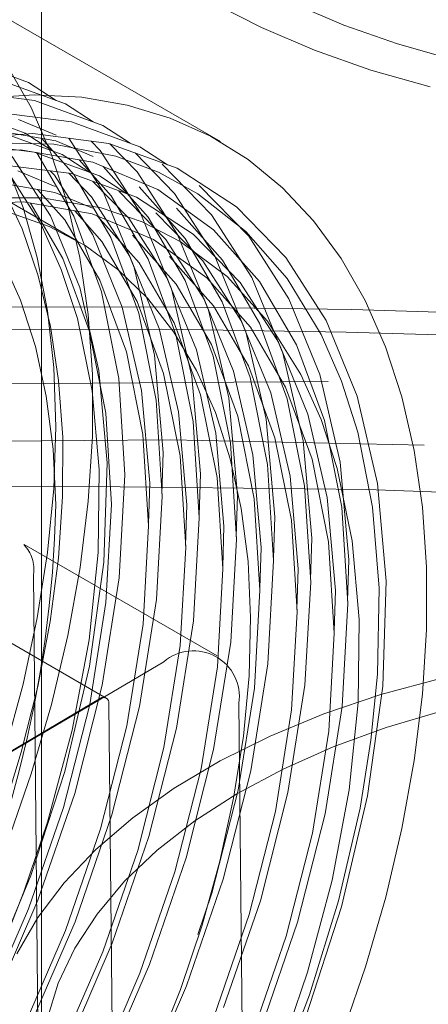
# Model space of a CAD drawing. Units: inches. Extents: x 0.2 to 10.8, y 0 to 7.9.
# Drawn here: x 5.8 to 5.8, y 4.4 to 4.4 of the extents above; entities that cross this region are included whole.
import ezdxf

# ---------------------------------------------------------------- set-up
doc = ezdxf.new("R2010")
doc.units = ezdxf.units.IN
doc.header["$MEASUREMENT"] = 0
doc.linetypes.add('HIDDEN', pattern=[0.07500000000000001, 0.05, -0.025])
doc.layers.add('SMALL_ELLIPSE', color=179, linetype='Continuous')

msp = doc.modelspace()

# ---------------------------------------------------------------- linework, layer by layer
at = {"layer": 'SMALL_ELLIPSE', "linetype": 'HIDDEN', "lineweight": 0}
for p, q in [((5.812036502652862, 4.420953841313145), (5.812036502652862, 4.36262949403481)), ((5.819642176884932, 4.402089205123637), (5.80543690516266, 4.410289733935741)), ((5.819286110980936, 4.408010413847665), (5.821383553015766, 4.406936066811692)), ((5.822729146860373, 4.407965218988602), (5.824883300392578, 4.407044529555609)), ((5.821383553015766, 4.406936066811692), (5.823639371671294, 4.405974581839434)), ((5.824883300392578, 4.407044529555609), (5.827175422332671, 4.406242505225904)), ((5.827175422332671, 4.406242505225904), (5.829585960057154, 4.405565990336138)), ((5.808579934757903, 4.405661300398639), (5.811486975410212, 4.404604833205525)), ((5.823639371671294, 4.405974581839434), (5.826035414379287, 4.405133697029715)), ((5.811592533279759, 4.403534958462283), (5.810572209679346, 4.405322782487857)), ((5.810158308159535, 4.404750124828796), (5.813065348811842, 4.403693657635682)), ((5.826035414379287, 4.405133697029715), (5.828552371118413, 4.40442019150449)), ((5.811486975410212, 4.404604833205525), (5.812656125254424, 4.403842375885218)), ((5.808508708798822, 4.404254052640161), (5.811736681561161, 4.403838949258952)), ((5.811732684181185, 4.404075438169174), (5.809635938470135, 4.403949087130488)), ((5.813751413850367, 4.403974599685462), (5.811732684181185, 4.404075438169174)), ((5.815680281639815, 4.403647141106444), (5.813751413850367, 4.403974599685462)), ((5.812452300543813, 4.401571224025514), (5.811592533279759, 4.403534958462283)), ((5.811736681561161, 4.403838949258952), (5.814643722213473, 4.402782482065838)), ((5.813065348811842, 4.403693657635682), (5.814234498656055, 4.402931200315375)), ((5.817507968584314, 4.403094996729463), (5.815680281639815, 4.403647141106444)), ((5.808576466102494, 4.403462165981002), (5.811343243811916, 4.402457025016811)), ((5.810087052569653, 4.403342894175814), (5.813315025331994, 4.402927790794605)), ((5.819223747408649, 4.402321409044858), (5.817507968584314, 4.403094996729463)), ((5.813532111677086, 4.397884309833734), (5.805245680949326, 4.402667964469916)), ((5.812644521092762, 4.402122463939961), (5.809569069164469, 4.402655739127943)), ((5.812657788283019, 4.402368162697853), (5.811066177321929, 4.403033622404307)), ((5.813315025331994, 4.402927790794605), (5.816222065984303, 4.401871323601492)), ((5.814643722213473, 4.402782482065838), (5.815812842426884, 4.402020041851028)), ((5.808198753047899, 4.402185732463495), (5.811665425971283, 4.40243171860597)), ((5.810154839504125, 4.402550990411159), (5.812921617213549, 4.401545849446967)), ((5.811343243811916, 4.402457025016811), (5.812512369581103, 4.401694527991296)), ((5.811665425971283, 4.40243171860597), (5.814893398733625, 4.402016615224762)), ((5.820817551048862, 4.401330912690528), (5.819223747408649, 4.402321409044858)), ((5.808660850914223, 4.402034158231904), (5.811733183274957, 4.401639831946812)), ((5.812558752893104, 4.401988069122488), (5.809736197056473, 4.402055680702205)), ((5.813415438554062, 4.400698625868039), (5.812059375777775, 4.402223924564281)), ((5.815192642024747, 4.401466994714444), (5.812558752893104, 4.401988069122488)), ((5.814236132053849, 4.401457004233507), (5.812644521092762, 4.402122463939961)), ((5.81320509136382, 4.402233721772673), (5.81466402857042, 4.399959371544476)), ((5.814143711739816, 4.402113013678594), (5.814532353003468, 4.40171400047026)), ((5.814893398733625, 4.402016615224762), (5.817800439385933, 4.400960148031648)), ((5.81494767494971, 4.401996890606902), (5.816110696774302, 4.400802842005914)), ((5.816222065984303, 4.401871323601492), (5.817391215828514, 4.401108866281184)), ((5.811147412935302, 4.401744580663594), (5.807828383801641, 4.401637205289429)), ((5.810797290784397, 4.401457238612569), (5.812415360197073, 4.398933267152198)), ((5.814222894494393, 4.401211288370116), (5.811147412935302, 4.401744580663594)), ((5.811733183274957, 4.401639831946812), (5.814499990615178, 4.400634673877124)), ((5.811837065152434, 4.401609801437884), (5.811821090447919, 4.401627768810203)), ((5.813409208678571, 4.398922618121102), (5.811837065152434, 4.401609801437884)), ((5.813146468679906, 4.399443111698371), (5.812452300543813, 4.401571224025514)), ((5.812921617213549, 4.401545849446967), (5.814090742982735, 4.400783352421453)), ((5.814532353003468, 4.40171400047026), (5.816242401972047, 4.399048195974633)), ((5.817005432085037, 4.400789097348743), (5.815192642024747, 4.401466994714444)), ((5.816017078264831, 4.401608254124763), (5.817689070175932, 4.39989166643607)), ((5.810239194685052, 4.401122999767557), (5.813311556676584, 4.400728656376968)), ((5.811253301373449, 4.399296369877026), (5.810481189420565, 4.401267448370659)), ((5.814993811955692, 4.399787450298197), (5.813637749179406, 4.401312748994438)), ((5.816976697617698, 4.400059913491302), (5.814222894494393, 4.401211288370116)), ((5.816572155726526, 4.398876291833849), (5.814657956108544, 4.401029392077944)), ((5.817167069945558, 4.401136887075432), (5.819267443577561, 4.398980490866226)), ((5.822280027284015, 4.400129318942435), (5.820817551048862, 4.401330912690528)), ((5.81201963532053, 4.398563783621681), (5.810594936502185, 4.400829250930976)), ((5.812624429559109, 4.400177170147263), (5.811032398211061, 4.400842639716754)), ((5.812407313583218, 4.400844712308699), (5.812586779925115, 4.400660396054003)), ((5.812586779925115, 4.400660396054003), (5.814213853396843, 4.398122542520893)), ((5.813197148457762, 4.400743345526518), (5.814165153326747, 4.39974922048416)), ((5.813311556676584, 4.400728656376968), (5.816078334386008, 4.399723515412776)), ((5.814987582080202, 4.398011442551259), (5.813415438554062, 4.400698625868039)), ((5.814499990615178, 4.400634673877124), (5.815669116384363, 4.399872176851607)), ((5.816110696774302, 4.400802842005914), (5.817820745742879, 4.398137037510285)), ((5.818689020750101, 4.399869991823117), (5.817005432085037, 4.400789097348743)), ((5.817800439385933, 4.400960148031648), (5.820323787118018, 4.39931455304124)), ((5.812610741981894, 4.399931481252406), (5.809688179420717, 4.400437562383694)), ((5.811209723727733, 4.398383495598235), (5.810355793731081, 4.40021461040478)), ((5.81422610388031, 4.40039641337798), (5.815743497097579, 4.398838062019813)), ((5.81815052912815, 4.397965116264007), (5.816193337072738, 4.400166569723257)), ((5.818745443347188, 4.400225711505588), (5.820845787348391, 4.398069332401879)), ((5.813028643659571, 4.398759556113888), (5.811873740673906, 4.400059093964196)), ((5.814202802960738, 4.399265994577421), (5.812610741981894, 4.399931481252406)), ((5.814165153326747, 4.39974922048416), (5.815792197167673, 4.397211384056545)), ((5.81466402857042, 4.399959371544476), (5.815981989843028, 4.396740630728226)), ((5.816565925851031, 4.397100284086911), (5.814993811955692, 4.399787450298197)), ((5.815323086061609, 4.399979622633461), (5.817321870499207, 4.397926886449969)), ((5.816078334386008, 4.399723515412776), (5.818479803234068, 4.398157288599272)), ((5.8193500542452, 4.398344235689065), (5.816976697617698, 4.400059913491302)), ((5.817689070175932, 4.39989166643607), (5.819399119144511, 4.397225861940441)), ((5.820717050786321, 4.398272082037382), (5.818689020750101, 4.399869991823117)), ((5.823602590590099, 4.398723685770249), (5.822280027284015, 4.400129318942435)), ((5.811266552822342, 4.39952638681385), (5.808112415381323, 4.399423288006254)), ((5.812060984174586, 4.399706025182095), (5.809373677194064, 4.399702110940512)), ((5.814189115383519, 4.399020305682563), (5.811266552822342, 4.39952638681385)), ((5.812943653268385, 4.397116503104846), (5.811564878484658, 4.399474721670123)), ((5.814573980572228, 4.399278711730673), (5.812060984174586, 4.399706025182095)), ((5.813670963453166, 4.397163106627938), (5.813146468679906, 4.399443111698371)), ((5.820323787118018, 4.39931455304124), (5.822424160750025, 4.397158156832035)), ((5.812361626594995, 4.398476732790179), (5.810716847794899, 4.399062707125508)), ((5.811858827122382, 4.397166622403661), (5.811253301373449, 4.399296369877026)), ((5.812415360197073, 4.398933267152198), (5.813661937171021, 4.395885669262698)), ((5.814593470230276, 4.395706914807456), (5.813409208678571, 4.398922618121102)), ((5.814606987430402, 4.397848397649542), (5.813452084444738, 4.399147935499848)), ((5.816805859394084, 4.397926503391508), (5.814189115383519, 4.399020305682563)), ((5.816185360832029, 4.396937222079699), (5.814419807821136, 4.398923876762061)), ((5.816317038250903, 4.398679940271466), (5.814573980572228, 4.399278711730673)), ((5.816242401972047, 4.399048195974633), (5.817560363244659, 4.395829455158383)), ((5.816901459463238, 4.399068447063618), (5.818900243900837, 4.397015710880125)), ((5.819728902529784, 4.397053940694162), (5.817771710474371, 4.399255394153412)), ((5.819267443577561, 4.398980490866226), (5.820977492546136, 4.396314686370598)), ((5.812878885897525, 4.396653885771793), (5.81201963532053, 4.398563783621681)), ((5.813889370220743, 4.397669644428001), (5.812361626594995, 4.398476732790179)), ((5.814522026670018, 4.396205327535002), (5.813028643659571, 4.398759556113888)), ((5.815743497097579, 4.398838062019813), (5.817370570569307, 4.396300208486702)), ((5.817938109633905, 4.397848475619958), (5.816317038250903, 4.398679940271466)), ((5.81814429925266, 4.396189108517067), (5.816572155726526, 4.398876291833849)), ((5.824777481401618, 4.397122253675753), (5.823602590590099, 4.398723685770249)), ((5.81189893611269, 4.396385479347813), (5.811209723727733, 4.398383495598235)), ((5.814213853396843, 4.398122542520893), (5.815467417683583, 4.395058191765241)), ((5.817763734233661, 4.396026046509856), (5.815904229366804, 4.39811842233221)), ((5.817820745742879, 4.398137037510285), (5.819138707015492, 4.394918296694035)), ((5.818479803234068, 4.398157288599272), (5.820478587671671, 4.396104552415777)), ((5.821307246300616, 4.396142782229815), (5.8193500542452, 4.398344235689065)), ((5.822474388658192, 4.396267846144763), (5.820717050786321, 4.398272082037382)), ((5.820845787348391, 4.398069332401879), (5.822555836316969, 4.395403527906252)), ((5.815289364360412, 4.396647112834099), (5.813889370220743, 4.397669644428001)), ((5.816100370440848, 4.395294169070655), (5.814606987430402, 4.397848397649542)), ((5.816171843631908, 4.394795739237613), (5.814987582080202, 4.398011442551259)), ((5.819060946539263, 4.396296088298019), (5.816805859394084, 4.397926503391508)), ((5.817321870499207, 4.397926886449969), (5.818948943970932, 4.39538903291686)), ((5.819923254644335, 4.396351717196834), (5.817938109633905, 4.397848475619958)), ((5.819722672654294, 4.395277932947224), (5.81815052912815, 4.397965116264007)), ((5.815792197167673, 4.397211384056545), (5.817045791085214, 4.394147016195398)), ((5.819399119144511, 4.397225861940441), (5.820717080417118, 4.394007121124192)), ((5.811143839646136, 4.395351137838909), (5.810343095081781, 4.397149445742479)), ((5.812294031334756, 4.394891327279882), (5.811858827122382, 4.397166622403661)), ((5.814068103200365, 4.394059804379128), (5.812943653268385, 4.397116503104846)), ((5.814022705112432, 4.394744588844706), (5.813670963453166, 4.397163106627938)), ((5.817678743842477, 4.394382993500812), (5.816185360832029, 4.396937222079699)), ((5.817750217033536, 4.393884563667768), (5.816565925851031, 4.397100284086911)), ((5.819342078004493, 4.395114888045508), (5.817482602768434, 4.397207246762368)), ((5.818900243900837, 4.397015710880125), (5.820527287741765, 4.394477874452511)), ((5.821301016425124, 4.394366774482877), (5.819728902529784, 4.397053940694162)), ((5.822424160750025, 4.397158156832035), (5.824134209718601, 4.394492352336407)), ((5.82579780500203, 4.39533442965018), (5.824777481401618, 4.397122253675753)), ((5.812418962191081, 4.394233520523022), (5.81189893611269, 4.396385479347813)), ((5.813562473986448, 4.394568608215471), (5.812878885897525, 4.396653885771793)), ((5.816551786404129, 4.395416303020947), (5.815289364360412, 4.396647112834099)), ((5.815981989843028, 4.396740630728226), (5.816846272100082, 4.393018173600055)), ((5.815646476601997, 4.393148628809285), (5.814522026670018, 4.396205327535002)), ((5.817370570569307, 4.396300208486702), (5.818624134856044, 4.393235857731049)), ((5.819257117244108, 4.393471817930968), (5.817763734233661, 4.396026046509856)), ((5.819328560804367, 4.392973405203421), (5.81814429925266, 4.396189108517067)), ((5.82092045140612, 4.394203712475664), (5.819060946539263, 4.396296088298019)), ((5.821643491051998, 4.394451056153063), (5.819923254644335, 4.396351717196834)), ((5.820478587671671, 4.396104552415777), (5.822105661143396, 4.393566698882667)), ((5.820977492546136, 4.396314686370598), (5.822295453818751, 4.393095945554347)), ((5.822879389826753, 4.393455598913034), (5.821307246300616, 4.396142782229815)), ((5.823926527448343, 4.393891306121735), (5.822474388658192, 4.396267846144763)), ((5.813661937171021, 4.395885669262698), (5.814478726813037, 4.392361038523011)), ((5.815332123455308, 4.392013462649808), (5.814593470230276, 4.395706914807456)), ((5.817560363244659, 4.395829455158383), (5.818424645501713, 4.392106998030211)), ((5.811777966523808, 4.393387201097821), (5.811143839646136, 4.395351137838909)), ((5.817224820372831, 4.392237470344936), (5.816100370440848, 4.395294169070655)), ((5.817667782298768, 4.393985850152656), (5.816551786404129, 4.395416303020947)), ((5.818948943970932, 4.39538903291686), (5.820202508257672, 4.392324682161205)), ((5.820906934205995, 4.392062229633577), (5.819722672654294, 4.395277932947224)), ((5.822555836316969, 4.395403527906252), (5.823873797589582, 4.392184787090001)), ((5.826657572266086, 4.39337069521341), (5.82579780500203, 4.39533442965018)), ((5.816931118041119, 4.395067033617722), (5.808802345387194, 4.395049406394885)), ((5.812556232423261, 4.392484522098191), (5.812294031334756, 4.394891327279882)), ((5.814199630613318, 4.392201751996158), (5.814022705112432, 4.394744588844706)), ((5.815467417683583, 4.395058191765241), (5.816288855657195, 4.391514191881833)), ((5.816910496856938, 4.391102287079964), (5.816171843631908, 4.394795739237613)), ((5.825223586044177, 4.394950686254949), (5.816931118041119, 4.395067033617722)), ((5.819138707015492, 4.394918296694035), (5.820003018903342, 4.391195822460367)), ((5.820835461014937, 4.392560659466621), (5.819342078004493, 4.395114888045508)), ((5.83369091279989, 4.394697148476762), (5.825223586044177, 4.394950686254949)), ((5.814196130475189, 4.391495591138183), (5.813562473986448, 4.394568608215471)), ((5.818803193774456, 4.391326294775093), (5.817678743842477, 4.394382993500812)), ((5.820527287741765, 4.394477874452511), (5.821780852028502, 4.391413523696858)), ((5.822485277976825, 4.39115107116923), (5.821301016425124, 4.394366774482877)), ((5.823068189870339, 4.392185588843768), (5.821643491051998, 4.394451056153063)), ((5.824134209718601, 4.394492352336407), (5.82545217099121, 4.391273611520157)), ((5.809447304173832, 4.394104511273967), (5.817138548449587, 4.39411138767995)), ((5.812766429607588, 4.391941578724669), (5.812418962191081, 4.394233520523022)), ((5.814768764185289, 4.39054889788905), (5.814068103200365, 4.394059804379128)), ((5.817045791085214, 4.394147016195398), (5.817867229058825, 4.39060301631199)), ((5.817138548449587, 4.39411138767995), (5.824988228607648, 4.393996331890571)), ((5.818629525809539, 4.392365791106297), (5.817667782298768, 4.393985850152656)), ((5.818488870258567, 4.390191111510121), (5.817750217033536, 4.393884563667768)), ((5.820717080417118, 4.394007121124192), (5.821581362674172, 4.39028466399602)), ((5.822413834416567, 4.391649483896776), (5.82092045140612, 4.394203712475664)), ((5.824794117243336, 4.391901151494943), (5.823926527448343, 4.393891306121735)), ((5.824988228607648, 4.393996331890571), (5.832988655455666, 4.39375829405079)), ((5.820381567176089, 4.390415119205249), (5.819257117244108, 4.393471817930968)), ((5.822105661143396, 4.393566698882667), (5.823359225430136, 4.390502348127015)), ((5.824063651378458, 4.390239895599387), (5.822879389826753, 4.393455598913034)), ((5.812241029243027, 4.391271407029764), (5.811777966523808, 4.393387201097821)), ((5.816347137586924, 4.389637722319207), (5.815646476601997, 4.393148628809285)), ((5.818624134856044, 4.393235857731049), (5.819445572829656, 4.389691857847643)), ((5.822295453818751, 4.393095945554347), (5.823159736075804, 4.389373488426176)), ((5.827351740402179, 4.391242582886268), (5.826657572266086, 4.39337069521341)), ((5.816846272100082, 4.393018173600055), (5.817215299626722, 4.388871876349857)), ((5.820067214029398, 4.389279953045774), (5.819328560804367, 4.392973405203421)), ((5.812643811805512, 4.389961037747673), (5.812556232423261, 4.392484522098191)), ((5.814200701025932, 4.389549517804709), (5.814199630613318, 4.392201751996158)), ((5.814478726813037, 4.392361038523011), (5.814826390533589, 4.388434995229331)), ((5.817925510988553, 4.388726546749363), (5.817224820372831, 4.392237470344936)), ((5.819430270373894, 4.390567483202727), (5.818629525809539, 4.392365791106297)), ((5.820202508257672, 4.392324682161205), (5.821023946231284, 4.388780682277799)), ((5.82195991094692, 4.389503960740902), (5.820835461014937, 4.392560659466621)), ((5.812939086421488, 4.389524512702216), (5.812766429607588, 4.391941578724669)), ((5.815587300192526, 4.387922404806984), (5.815332123455308, 4.392013462649808)), ((5.818424645501713, 4.392106998030211), (5.818793673028351, 4.387960700780012)), ((5.821645587431028, 4.38836877747593), (5.820906934205995, 4.392062229633577)), ((5.823927440447336, 4.390275690993881), (5.823068189870339, 4.392185588843768)), ((5.823873797589582, 4.392184787090001), (5.824738109477433, 4.388462312856332)), ((5.825479909122931, 4.389731579114896), (5.824794117243336, 4.391901151494943)), ((5.814494497805812, 4.388157687068048), (5.814196130475189, 4.391495591138183)), ((5.816288855657195, 4.391514191881833), (5.816638610200999, 4.387566588755751)), ((5.821780852028502, 4.391413523696858), (5.822602319632916, 4.387869506707955)), ((5.823538284348547, 4.388592785171058), (5.822413834416567, 4.391649483896776)), ((5.812529781379375, 4.389018596299977), (5.812241029243027, 4.391271407029764)), ((5.817165673594157, 4.387011229237141), (5.816910496856938, 4.391102287079964)), ((5.819503854759381, 4.387815388285015), (5.818803193774456, 4.391326294775093)), ((5.820003018903342, 4.391195822460367), (5.82037201679918, 4.387049542315666)), ((5.823223960832659, 4.387457601906085), (5.822485277976825, 4.39115107116923)), ((5.82545217099121, 4.391273611520157), (5.826316453248263, 4.387551154391985)), ((5.82787623517544, 4.388962577815835), (5.827351740402179, 4.391242582886268)), ((5.815009671840861, 4.38665995321758), (5.814768764185289, 4.39054889788905)), ((5.817867229058825, 4.39060301631199), (5.818216983602632, 4.386655413185908)), ((5.820064397251567, 4.388603546461637), (5.819430270373894, 4.390567483202727)), ((5.818744046995786, 4.386100053667297), (5.818488870258567, 4.390191111510121)), ((5.821082228161012, 4.386904212715172), (5.820381567176089, 4.390415119205249)), ((5.821581362674172, 4.39028466399602), (5.821950390200811, 4.386138366745823)), ((5.823359225430136, 4.390502348127015), (5.824180663403746, 4.386958348243608)), ((5.824611028536257, 4.38819041343756), (5.823927440447336, 4.390275690993881)), ((5.824802304603489, 4.386546443441739), (5.824063651378458, 4.390239895599387)), ((5.812556232423261, 4.38733643639475), (5.812643811805512, 4.389961037747673)), ((5.819445572829656, 4.389691857847643), (5.819795327373464, 4.385744254721561)), ((5.826104898602961, 4.386552512921797), (5.825479909122931, 4.389731579114896)), ((5.817533993685465, 4.38941053669566), (5.804657878122059, 4.38932083975013)), ((5.812935810366274, 4.386998004434934), (5.812939086421488, 4.389524512702216)), ((5.814025912646428, 4.386803448386731), (5.814200701025932, 4.389549517804709)), ((5.816588045242491, 4.385748777647738), (5.816347137586924, 4.389637722319207)), ((5.828308767060131, 4.389191453777122), (5.817533993685465, 4.38941053669566)), ((5.820322390766616, 4.38518889520295), (5.820067214029398, 4.389279953045774)), ((5.822660601562644, 4.385993037145328), (5.82195991094692, 4.389503960740902)), ((5.823159736075804, 4.389373488426176), (5.823528763602441, 4.385227191175979)), ((5.812642195075039, 4.386644573938439), (5.812529781379375, 4.389018596299977)), ((5.817215299626722, 4.388871876349857), (5.817159136299122, 4.387115839548299)), ((5.828227976834705, 4.386544060032603), (5.82787623517544, 4.388962577815835)), ((5.814826390533589, 4.388434995229331), (5.814689312901597, 4.38420740202932)), ((5.81816638901332, 4.384837619183391), (5.817925510988553, 4.388726546749363)), ((5.820527459970783, 4.386487752393582), (5.820064397251567, 4.388603546461637)), ((5.821023946231284, 4.388780682277799), (5.82137370077509, 4.384833079151718)), ((5.824238945333471, 4.385081878680981), (5.823538284348547, 4.388592785171058)), ((5.824738109477433, 4.388462312856332), (5.82510710737327, 4.38431603271163)), ((5.814451966497681, 4.384617670005767), (5.814494497805812, 4.388157687068048)), ((5.821900764168245, 4.384277719633106), (5.821645587431028, 4.38836877747593)), ((5.825244685025, 4.38511739636027), (5.824611028536257, 4.38819041343756)), ((5.815345670286232, 4.383538066833846), (5.815587300192526, 4.387922404806984)), ((5.818793673028351, 4.387960700780012), (5.818737509700753, 4.386204663978454)), ((5.819744762414953, 4.383926443613546), (5.819503854759381, 4.387815388285015)), ((5.822602319632916, 4.387869506707955), (5.822952074176722, 4.383921903581873)), ((5.799656628895862, 4.387239048995418), (5.81276284242898, 4.387448304889819)), ((5.812294031334756, 4.384626900280075), (5.812556232423261, 4.38733643639475)), ((5.81276284242898, 4.387448304889819), (5.825861574185349, 4.387298973872829)), ((5.816638610200999, 4.387566588755751), (5.816582593175475, 4.385836649458055)), ((5.823479137569879, 4.383366544063263), (5.823223960832659, 4.387457601906085)), ((5.825861574185349, 4.387298973872829), (5.832345674524864, 4.387061887302798)), ((5.826316453248263, 4.387551154391985), (5.826685480774902, 4.383404857141787)), ((5.812756623665039, 4.384378435095504), (5.812935810366274, 4.386998004434934)), ((5.813676287737366, 4.383979663919852), (5.814025912646428, 4.386803448386731)), ((5.816924043687856, 4.382626891264002), (5.817165673594157, 4.387011229237141)), ((5.82037201679918, 4.387049542315666), (5.820315883102386, 4.385293488408611)), ((5.821323135816582, 4.383015268043703), (5.821082228161012, 4.386904212715172)), ((5.824180663403746, 4.386958348243608), (5.824530417947554, 4.383010745117526)), ((5.814778194187074, 4.382492151609172), (5.815009671840861, 4.38665995321758)), ((5.818216983602632, 4.386655413185908), (5.818160966577103, 4.384925473888212)), ((5.82081621210713, 4.384234941663793), (5.820527459970783, 4.386487752393582)), ((5.825057481340708, 4.382455385598916), (5.824802304603489, 4.386546443441739)), ((5.826386206001055, 4.383105378383953), (5.826104898602961, 4.386552512921797)), ((5.828404902335592, 4.384001223184055), (5.828227976834705, 4.386544060032603)), ((5.818502417089489, 4.381715715694159), (5.818744046995786, 4.386100053667297)), ((5.821950390200811, 4.386138366745823), (5.821894226873212, 4.384382329944263)), ((5.822901479587411, 4.382104109579355), (5.822660601562644, 4.385993037145328)), ((5.816356567588708, 4.38158097603933), (5.816588045242491, 4.385748777647738)), ((5.819795327373464, 4.385744254721561), (5.819739310347934, 4.384014315423864)), ((5.82008076086032, 4.380804557229812), (5.820322390766616, 4.38518889520295)), ((5.823528763602441, 4.385227191175979), (5.823472600274845, 4.38347115437442)), ((5.824479852989043, 4.381192934009512), (5.824238945333471, 4.385081878680981)), ((5.825543052355623, 4.381779492290136), (5.825244685025, 4.38511739636027)), ((5.819503377888711, 4.380222233460873), (5.811295883609513, 4.384960319055264)), ((5.817934911359537, 4.380669817574982), (5.81816638901332, 4.384837619183391)), ((5.82137370077509, 4.384833079151718), (5.821317683749565, 4.38310313985402)), ((5.811858827122382, 4.381849129068192), (5.812294031334756, 4.384626900280075)), ((5.812402687474725, 4.381682796301351), (5.812756623665039, 4.384378435095504)), ((5.814064143784847, 4.380906557668852), (5.814451966497681, 4.384617670005767)), ((5.820928625802797, 4.381860919302256), (5.82081621210713, 4.384234941663793)), ((5.821659134261948, 4.379893381659969), (5.821900764168245, 4.384277719633106)), ((5.82510710737327, 4.38431603271163), (5.825050973676476, 4.382559978804575)), ((5.814788288103949, 4.378433773788794), (5.805318106955768, 4.383900792996863)), ((5.813153878231582, 4.381094731438804), (5.813676287737366, 4.383979663919852)), ((5.814689312901597, 4.38420740202932), (5.814077522090604, 4.379794067285932)), ((5.819513284761167, 4.379758642005137), (5.819744762414953, 4.383926443613546)), ((5.822952074176722, 4.383921903581873), (5.822896057151194, 4.382191964284177)), ((5.828405972748203, 4.381348988992604), (5.828404902335592, 4.384001223184055)), ((5.811697439271725, 4.3836851840914), (5.811911209745217, 4.361938356323381)), ((5.814620182395584, 4.378980301857441), (5.815345670286232, 4.383538066833846)), ((5.826685480774902, 4.383404857141787), (5.826542710325649, 4.378940171564367)), ((5.821091658162797, 4.378847466435294), (5.821323135816582, 4.383015268043703)), ((5.823237478032779, 4.37898222319562), (5.823479137569879, 4.383366544063263)), ((5.824530417947554, 4.383010745117526), (5.824474400922024, 4.381280805819828)), ((5.826318582961945, 4.379454496697937), (5.826386206001055, 4.383105378383953)), ((5.816198555797217, 4.378069126287596), (5.816924043687856, 4.382626891264002)), ((5.814086694674821, 4.378159420366506), (5.814778194187074, 4.382492151609172)), ((5.824815851434412, 4.378071047625777), (5.825057481340708, 4.382455385598916)), ((5.811253301373449, 4.379020254307874), (5.811858827122382, 4.381849129068192)), ((5.82086391213776, 4.379382333874581), (5.820928625802797, 4.381860919302256)), ((5.822670001933628, 4.377936307970947), (5.822901479587411, 4.382104109579355)), ((5.825500521047492, 4.378239475227854), (5.825543052355623, 4.381779492290136)), ((5.81187630003417, 4.378928567149091), (5.812402687474725, 4.381682796301351)), ((5.815665068076449, 4.377248244796663), (5.816356567588708, 4.38158097603933)), ((5.817776929198843, 4.377157950717752), (5.818502417089489, 4.381715715694159)), ((5.8282311843687, 4.378602919574626), (5.828405972748203, 4.381348988992604)), ((5.812461752768699, 4.378165582503065), (5.813153878231582, 4.381094731438804)), ((5.813339481852725, 4.377061844190733), (5.814064143784847, 4.380906557668852)), ((5.824248375335256, 4.377025132401103), (5.824479852989043, 4.381192934009512)), ((5.817243441478083, 4.376337069226818), (5.817934911359537, 4.380669817574982)), ((5.819355272969675, 4.376246792253406), (5.82008076086032, 4.380804557229812)), ((5.817235788398275, 4.379980417586498), (5.798296634482933, 4.368800221432003)), ((5.814077522090604, 4.379794067285932), (5.813025287971581, 4.375316400036886)), ((5.818821785248912, 4.375425910762472), (5.819513284761167, 4.379758642005137)), ((5.820933646371306, 4.375335616683563), (5.821659134261948, 4.379893381659969)), ((5.820622528537482, 4.376816574831657), (5.82086391213776, 4.379382333874581)), ((5.826041912783895, 4.376639342926596), (5.826318582961945, 4.379454496697937)), ((5.828992986655454, 4.379271871722573), (5.826457367142766, 4.378580727891757)), ((5.810481189420565, 4.376157716467268), (5.811253301373449, 4.379020254307874)), ((5.811180870737195, 4.376133609428761), (5.81187630003417, 4.378928567149091)), ((5.813448438004532, 4.374373761696098), (5.814620182395584, 4.378980301857441)), ((5.820400158650541, 4.374514735192628), (5.821091658162797, 4.378847466435294)), ((5.822512019772933, 4.374424441113718), (5.823237478032779, 4.37898222319562)), ((5.826542710325649, 4.378940171564367), (5.825898681205334, 4.374279407119794)), ((5.814504838954667, 4.378403543864056), (5.795565685039327, 4.367223347709562)), ((5.826457367142766, 4.378580727891757), (5.824039282361177, 4.377761149848431)), ((5.827881559459637, 4.375779135107747), (5.8282311843687, 4.378602919574626)), ((5.811603970768176, 4.375209404134023), (5.812461752768699, 4.378165582503065)), ((5.812970933974651, 4.37378028243502), (5.814086694674821, 4.378159420366506)), ((5.815117628879166, 4.356436578538866), (5.814903858405674, 4.378183406306885)), ((5.815026781775364, 4.373462603231751), (5.816198555797217, 4.378069126287596)), ((5.820641712627913, 4.356472481876419), (5.820427942154423, 4.378219311782972)), ((5.824090363543765, 4.373513282649371), (5.824815851434412, 4.378071047625777)), ((5.825112698334662, 4.374528362890939), (5.825500521047492, 4.378239475227854)), ((5.824039282361177, 4.377761149848431), (5.821758196736262, 4.376819738576834)), ((5.821978532052172, 4.373603559622786), (5.822670001933628, 4.377936307970947)), ((5.829081957296312, 4.377888886210155), (5.826694109819152, 4.377186078301865)), ((5.814549307376278, 4.372869106865176), (5.815665068076449, 4.377248244796663)), ((5.816605155176997, 4.372551427661907), (5.817776929198843, 4.377157950717752)), ((5.826694109819152, 4.377186078301865), (5.824428791946142, 4.376359070994098)), ((5.812291616424637, 4.373155843907496), (5.813339481852725, 4.377061844190733)), ((5.821758196736262, 4.376819738576834), (5.819632465274809, 4.375764079629517)), ((5.820206163957502, 4.374181635644836), (5.820622528537482, 4.376816574831657)), ((5.823556875823003, 4.372692401158438), (5.824248375335256, 4.377025132401103)), ((5.816127680777909, 4.371957931295333), (5.817243441478083, 4.376337069226818)), ((5.824428791946142, 4.376359070994098), (5.822305304554729, 4.375414935338145)), ((5.825576296260187, 4.373750561100606), (5.826041912783895, 4.376639342926596)), ((5.810320914576797, 4.373316053212744), (5.811180870737195, 4.376133609428761)), ((5.818183528578623, 4.371640252092064), (5.819355272969675, 4.376246792253406)), ((5.819632465274809, 4.375764079629517), (5.817679192702784, 4.374602678914905)), ((5.827359149953856, 4.372894202626702), (5.827881559459637, 4.375779135107747)), ((5.810585567613927, 4.372243548997917), (5.811603970768176, 4.375209404134023)), ((5.813025287971581, 4.375316400036886), (5.811586712679678, 4.370890921948963)), ((5.817706024548737, 4.371046772830986), (5.818821785248912, 4.375425910762472)), ((5.819761872349456, 4.370729093627716), (5.820933646371306, 4.375335616683563)), ((5.822305304554729, 4.375414935338145), (5.820341771696416, 4.374361722251268)), ((5.811887819007286, 4.369837274101697), (5.813448438004532, 4.374373761696098)), ((5.817679192702784, 4.374602678914905), (5.815914133924355, 4.373344871022528)), ((5.820341771696416, 4.374361722251268), (5.81855495944085, 4.373208409254119)), ((5.819284397950369, 4.370135597261142), (5.820400158650541, 4.374514735192628)), ((5.821340245751086, 4.369817918057872), (5.822512019772933, 4.374424441113718)), ((5.82438803640254, 4.370683649412818), (5.825112698334662, 4.374528362890939)), ((5.825898681205334, 4.374279407119794), (5.824789524469491, 4.369550782834472)), ((5.811485595726133, 4.369467645303515), (5.812970933974651, 4.37378028243502)), ((5.819617740735375, 4.371495999394146), (5.820206163957502, 4.374181635644836)), ((5.813466192408915, 4.368926098531853), (5.815026781775364, 4.373462603231751)), ((5.820862771351999, 4.369224421691298), (5.821978532052172, 4.373603559622786)), ((5.822918619152714, 4.368906742488029), (5.824090363543765, 4.373513282649371)), ((5.824664558426593, 4.369816255231804), (5.825576296260187, 4.373750561100606)), ((5.81129359740818, 4.370197427889701), (5.812291616424637, 4.373155843907496)), ((5.815914133924355, 4.373344871022528), (5.814351506514508, 4.372000779399293)), ((5.81855495944085, 4.373208409254119), (5.816960093721685, 4.371964846631859)), ((5.813063969127764, 4.368556469733671), (5.814549307376278, 4.372869106865176)), ((5.815044565810545, 4.36801492296201), (5.816605155176997, 4.372551427661907)), ((5.822441115122828, 4.368313263226951), (5.823556875823003, 4.372692401158438)), ((5.826667024490969, 4.369965053690962), (5.827359149953856, 4.372894202626702)), ((5.814351506514508, 4.372000779399293), (5.813003863051975, 4.370581242648844)), ((5.814642312898593, 4.367645311269325), (5.816127680777909, 4.371957931295333)), ((5.816960093721685, 4.371964846631859), (5.815570796763438, 4.370641635206703)), ((5.816622909581376, 4.367103764497664), (5.818183528578623, 4.371640252092064)), ((5.818861388663713, 4.368778506181589), (5.819617740735375, 4.371495999394146)), ((5.811586712679678, 4.370890921948963), (5.809761505462673, 4.366477424924729)), ((5.816220686300223, 4.366734135699481), (5.817706024548737, 4.371046772830986)), ((5.813003863051975, 4.370581242648844), (5.811882053038993, 4.369097689915355)), ((5.815570796763438, 4.370641635206703), (5.814398920885719, 4.369250064606122)), ((5.818201282983004, 4.366192588927818), (5.819761872349456, 4.370729093627716)), ((5.823340170974446, 4.366777649129584), (5.82438803640254, 4.370683649412818)), ((5.810126514312195, 4.367246073137838), (5.81129359740818, 4.370197427889701)), ((5.81868087968807, 4.368383301103123), (5.819284397950369, 4.370135597261142)), ((5.809937127208403, 4.365328915973912), (5.811887819007286, 4.369837274101697)), ((5.819779656384638, 4.365281413357976), (5.821340245751086, 4.369817918057872)), ((5.823430431944005, 4.365822063221566), (5.824664558426593, 4.369816255231804)), ((5.825809242490446, 4.367008875321919), (5.826667024490969, 4.369965053690962)), ((5.809629331727919, 4.365181770382118), (5.811485595726133, 4.369467645303515)), ((5.814398920885719, 4.369250064606122), (5.813454458612506, 4.367802010053555)), ((5.819377403472684, 4.364911801665289), (5.820862771351999, 4.369224421691298)), ((5.824789524469491, 4.369550782834472), (5.823272325704341, 4.364877337279319)), ((5.811882053038993, 4.369097689915355), (5.810995145814967, 4.367562045066023)), ((5.811515500610034, 4.364417740404068), (5.813466192408915, 4.368926098531853)), ((5.817942407951683, 4.366048211991338), (5.818861388663713, 4.368778506181589)), ((5.821358000155468, 4.364370254893628), (5.822918619152714, 4.368906742488029)), ((5.811207705129549, 4.364270594812276), (5.813063969127764, 4.368556469733671)), ((5.813093844380865, 4.363506581939721), (5.815044565810545, 4.36801492296201)), ((5.820955776874313, 4.364000626095446), (5.822441115122828, 4.368313263226951)), ((5.813454458612506, 4.367802010053555), (5.812745473224985, 4.366309823855421)), ((5.812786048900378, 4.363359436347928), (5.814642312898593, 4.367645311269325)), ((5.814672217782494, 4.362595406369879), (5.816622909581376, 4.367103764497664)), ((5.814364422302011, 4.362448260778083), (5.816220686300223, 4.366734135699481)), ((5.822342151957988, 4.363819233111788), (5.823340170974446, 4.366777649129584)), ((5.824790839336198, 4.364043020185814), (5.825809242490446, 4.367008875321919)), ((5.812745473224985, 4.366309823855421), (5.812277998294603, 4.364786243191809)), ((5.816250591184126, 4.361684230800035), (5.818201282983004, 4.366192588927818)), ((5.816867248853857, 4.363324274280044), (5.817942407951683, 4.366048211991338)), ((5.821894741708345, 4.361841047218499), (5.823430431944005, 4.365822063221566))]:
    msp.add_line(p, q, dxfattribs=at)
for centre, radius, start, end in [((5.763040468412998, 4.387682493376618), 0.04961258474032525, 332.3790594874454, 358.8012569323132), ((5.810235219240454, 4.383917990362991), 0.001480637085832939, 350.9536246343631, 44.52887378537626), ((5.818497355236667, 4.378493536843727), 0.001949965443529681, 351.9156545831369, 130.3134516909057), ((5.814662535167626, 4.378217684270698), 0.0002437455312924962, 351.9156896758146, 130.3135918493364)]:
    msp.add_arc(centre, radius, start, end, dxfattribs=at)
msp.add_ellipse((6.068338676879452, 4.147506901967065), major_axis=(0.4174421977669462, -0.1776061883921277), ratio=0.4025124285488845, start_param=2.354729189574905, end_param=5.98914650079146, dxfattribs=at)

doc.saveas('drawing.dxf')
